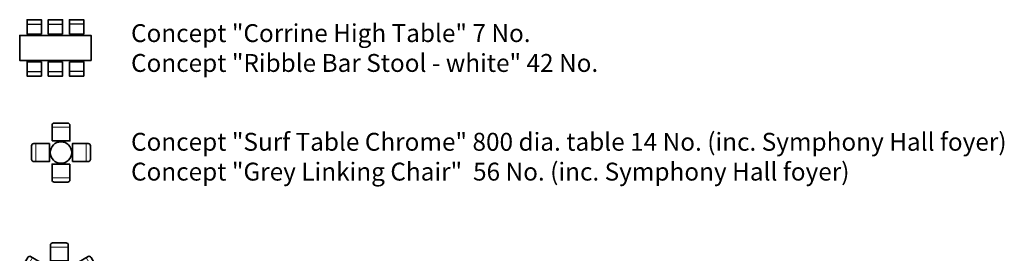
# Model space of a CAD drawing. Units: millimetres. Extents: x -12526 to 235942, y -181613 to 74187.
# Drawn here: x 138593 to 166153, y 26044 to 32569 of the extents above; entities that cross this region are included whole.
import ezdxf

# ---------------------------------------------------------------- set-up
doc = ezdxf.new("R2010")
doc.units = ezdxf.units.MM
doc.layers.add('.furniture -daytime', color=233, linetype='Continuous')
doc.layers.add('.set elements 1', color=171, linetype='Continuous')
doc.styles.add('Arial', font='arial.ttf')

# ---------------------------------------------------------------- blocks, each defined once
blk = doc.blocks.new('Terrace_Round_x4')
at = {"layer": '.furniture -daytime', "linetype": 'Continuous', "lineweight": 9}
for p, q in [((-250, 706), (250, 706)), ((-706, 250), (-706, -250)), ((706, 250), (706, -250)), ((-250, -706), (250, -706))]:
    blk.add_line(p, q, dxfattribs=at)
at = {"layer": '.furniture -daytime', "linetype": 'Continuous', "lineweight": 35}
for points in [[(-250, 323), (-250, 763, -0.414214), (-190, 823), (190, 823, -0.414214), (250, 763), (250, 323)], [(-323, 250), (-763, 250, 0.414214), (-823, 190), (-823, -190, 0.414214), (-763, -250), (-323, -250)], [(323, -250), (763, -250, 0.414214), (823, -190), (823, 190, 0.414214), (763, 250), (323, 250)], [(250, -323), (250, -763, -0.414214), (190, -823), (-190, -823, -0.414214), (-250, -763), (-250, -323)]]:
    blk.add_lwpolyline(points, format="xyb", close=True, dxfattribs=at)
blk.add_circle((0, 0), 300, dxfattribs=at)
blk = doc.blocks.new('*U33')
at = {"layer": '.furniture -daytime', "color": 102, "linetype": 'Continuous', "lineweight": 9}
blk.add_line((-250, 133), (250, 133), dxfattribs=at)
at = {"layer": '.furniture -daytime', "color": 102, "linetype": 'Continuous', "lineweight": 35}
blk.add_lwpolyline([(-250, -250), (-250, 190, -0.414214), (-190, 250), (190, 250, -0.414214), (250, 190), (250, -250)], format="xyb", close=True, dxfattribs=at)
blk = doc.blocks.new('*U34')
at = {"layer": '.set elements 1', "color": 0, "linetype": 'ByBlock', "lineweight": -2, "transparency": 16777216}
blk.add_blockref('*U33', (184080, -10375), dxfattribs=at)
for p, rotation in [((183315, -10816), 59.99999999999999), ((184844, -10816), 299.9999999999999), ((183315, -11699), 120), ((184844, -11699), 240), ((184080, -12140), 180)]:
    blk.add_blockref('*U33', p, dxfattribs=dict(at, rotation=rotation))

msp = doc.modelspace()

# ---------------------------------------------------------------- linework, layer by layer
at = {"layer": '.furniture -daytime', "color": 6}
for p, q in [((138800, 32446), (139200, 32446)), ((139393, 32446), (139793, 32446)), ((140386, 32446), (139986, 32446)), ((138800, 31119), (139200, 31119)), ((139393, 31119), (139793, 31119)), ((140386, 31119), (139986, 31119))]:
    msp.add_line(p, q, dxfattribs=at)
at = {"layer": '.furniture -daytime', "color": 6, "linetype": 'Continuous', "lineweight": 35}
for points in [[(139200, 32169), (138800, 32169), (138800, 32569), (139200, 32569)], [(139793, 32169), (139393, 32169), (139393, 32569), (139793, 32569)], [(139986, 32169), (140386, 32169), (140386, 32569), (139986, 32569)], [(140593, 31432), (138593, 31432), (138593, 32132), (140593, 32132)], [(139200, 31396), (138800, 31396), (138800, 30996), (139200, 30996)], [(139793, 31396), (139393, 31396), (139393, 30996), (139793, 30996)], [(139986, 31396), (140386, 31396), (140386, 30996), (139986, 30996)]]:
    msp.add_lwpolyline(points, close=True, dxfattribs=at)

# ---------------------------------------------------------------- block references
at = {"layer": '.furniture -daytime', "color": 152, "true_color": 0x2776bb}
msp.add_blockref('Terrace_Round_x4', (139748, 28858), dxfattribs=at)
at = {"layer": '.set elements 1', "linetype": 'Continuous', "lineweight": 9}
msp.add_blockref('*U34', (-44376, 36457), dxfattribs=at)

# ---------------------------------------------------------------- texts
at = {"layer": '.furniture -daytime', "color": 7, "char_height": 500, "attachment_point": 1, "style": 'Arial'}
for s, width, insert in [('Concept "Corrine High Table" 7 No.\\PConcept "Ribble Bar Stool - white" 42 No.', 14763.82, (141709, 32445)), ('Concept "Surf Table Chrome" 800 dia. table 14 No. (inc. Symphony Hall foyer)\\PConcept "Grey Linking Chair"  56 No. (inc. Symphony Hall foyer)', 24925.15, (141709, 29409))]:
    msp.add_mtext_dynamic_manual_height_columns(s, width=width, gutter_width=4000, heights=[0], dxfattribs=dict(at, insert=insert))

doc.saveas('drawing.dxf')
